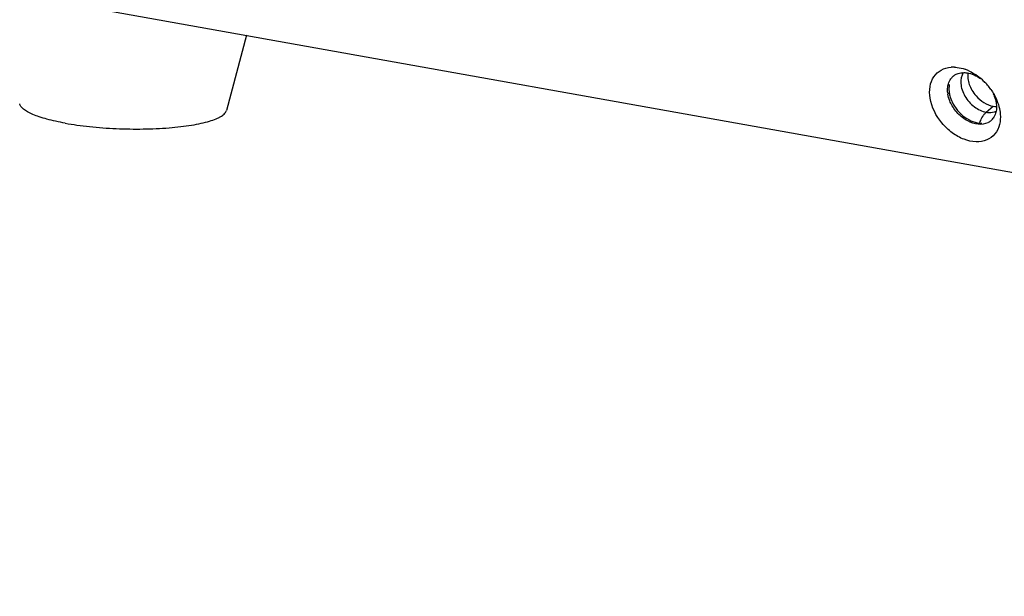
# Model space of a CAD drawing. Units: millimetres. Extents: x 43 to 2330, y 48 to 1634.
# Drawn here: x 1281 to 1357, y 669 to 713 of the extents above; entities that cross this region are included whole.
import ezdxf

# ---------------------------------------------------------------- set-up
doc = ezdxf.new("R2010")
doc.units = ezdxf.units.MM
doc.layers.add('SLD-0', color=7, linetype='Continuous')

msp = doc.modelspace()

# ---------------------------------------------------------------- linework, layer by layer
at = {"layer": 'SLD-0'}
for p, q in [((1268.017, 717.331), (1540.373, 668.551)), ((1298.272, 711.912), (1296.731, 706.109)), ((1352.542, 707.453), (1352.434, 707.361)), ((1355.401, 705.968), (1355.942, 706.428))]:
    msp.add_line(p, q, dxfattribs=at)
for centre, radius, start, end in [((1352.848, 707.191), 2.264, 87.18601, 94.17327), ((1353.579, 707.877), 1.137, 130.37749, 143.70288), ((1353.57, 707.886), 1.124, 126.75907, 130.32475), ((1353.58, 707.871), 1.142, 115.58971, 126.71782), ((1352.668, 706.193), 3.284, 69.3546, 70.473), ((1352.6, 706.017), 3.472, 65.07986, 69.32606), ((1355.475, 708.777), 1.501, 172.48241, 176.91228), ((1352.112, 705.196), 4.43, 45.36185, 54.25664), ((1351.996, 705.072), 4.6, 35.2558, 45.4182), ((1354.558, 707.71), 2.152, 186.75129, 189.31516), ((1354.737, 707.813), 2.224, 189.31176, 190.63579), ((1355.018, 706.182), 1.14, 295.59532, 310.25584), ((1355.027, 706.169), 1.124, 310.32706, 314.26115), ((1355.016, 706.179), 1.139, 314.28775, 323.70729)]:
    msp.add_arc(centre, radius, start, end, dxfattribs=at)
for points, knots in [([(1351.064, 707.05), (1351.015, 707.349), (1351.001, 707.933), (1351.294, 708.733), (1351.897, 709.291), (1352.419, 709.429), (1352.684, 709.449)], [0, 0, 0, 0, 0.277046, 0.524089, 0.756802, 1, 1, 1, 1]), ([(1352.959, 709.452), (1353.026, 709.449), (1353.299, 709.424), (1353.569, 709.357), (1353.765, 709.287)], [0, 0, 0, 0, 0.240638, 1, 1, 1, 1]), ([(1353.087, 708.901), (1353.129, 708.921), (1353.311, 708.995), (1353.508, 709.025), (1353.657, 709.026)], [0, 0, 0, 0, 0.241759, 1, 1, 1, 1]), ([(1353.627, 709.025), (1353.471, 708.786), (1353.387, 708.301), (1353.52, 707.685), (1353.817, 707.032), (1354.412, 706.354), (1355.069, 706.028), (1355.401, 705.968)], [0, 0, 0, 0, 0.213939, 0.338607, 0.472286, 0.747071, 1, 1, 1, 1]), ([(1353.657, 709.026), (1353.709, 709.026), (1353.929, 709.017), (1354.146, 708.966), (1354.304, 708.91)], [0, 0, 0, 0, 0.239066, 1, 1, 1, 1]), ([(1353.975, 708.858), (1353.97, 708.763), (1353.986, 708.352), (1354.133, 707.953), (1354.29, 707.681)], [0, 0, 0, 0, 0.232983, 1, 1, 1, 1]), ([(1354.063, 709.166), (1354.117, 709.14), (1354.338, 709.031), (1354.549, 708.9), (1354.7, 708.792)], [0, 0, 0, 0, 0.244976, 1, 1, 1, 1]), ([(1354.304, 708.91), (1354.36, 708.89), (1354.587, 708.799), (1354.8, 708.675), (1354.951, 708.567)], [0, 0, 0, 0, 0.24195, 1, 1, 1, 1]), ([(1352.421, 707.457), (1352.415, 707.505), (1352.399, 707.691), (1352.41, 707.879), (1352.436, 708.015)], [0, 0, 0, 0, 0.259775, 1, 1, 1, 1]), ([(1352.436, 708.015), (1352.446, 708.065), (1352.492, 708.254), (1352.578, 708.434), (1352.663, 708.55)], [0, 0, 0, 0, 0.260827, 1, 1, 1, 1]), ([(1352.544, 708.107), (1352.535, 708.056), (1352.504, 707.839), (1352.516, 707.617), (1352.542, 707.453)], [0, 0, 0, 0, 0.239465, 1, 1, 1, 1]), ([(1352.657, 706.668), (1352.63, 706.724), (1352.532, 706.947), (1352.463, 707.183), (1352.434, 707.361)], [0, 0, 0, 0, 0.258599, 1, 1, 1, 1]), ([(1352.551, 707.403), (1352.561, 707.349), (1352.611, 707.128), (1352.691, 706.914), (1352.765, 706.759)], [0, 0, 0, 0, 0.241918, 1, 1, 1, 1]), ([(1354.29, 707.681), (1354.382, 707.521), (1354.79, 706.951), (1355.433, 706.519), (1355.942, 706.428)], [0, 0, 0, 0, 0.263641, 1, 1, 1, 1]), ([(1355.752, 707.727), (1355.842, 707.6), (1356.161, 707.096), (1356.378, 706.522), (1356.45, 706.086)], [0, 0, 0, 0, 0.26062, 1, 1, 1, 1]), ([(1355.94, 707.387), (1355.967, 707.33), (1356.065, 707.108), (1356.133, 706.872), (1356.163, 706.694)], [0, 0, 0, 0, 0.258599, 1, 1, 1, 1]), ([(1284.275, 705.121), (1284.028, 705.165), (1283.555, 705.258), (1282.887, 705.42), (1282.298, 705.594), (1281.795, 705.779), (1281.386, 705.973), (1281.11, 706.149), (1280.945, 706.295), (1280.855, 706.399), (1280.792, 706.504), (1280.767, 706.577), (1280.76, 706.613)], [0, 0, 0, 0, 0.191755, 0.366838, 0.523249, 0.659427, 0.774362, 0.867912, 0.907078, 0.941634, 0.972264, 1, 1, 1, 1]), ([(1356.422, 705.027), (1356.356, 704.763), (1356.122, 704.26), (1355.441, 703.759), (1354.57, 703.627), (1353.635, 703.839), (1352.727, 704.354), (1351.694, 705.339), (1351.179, 706.354), (1351.064, 707.05)], [0, 0, 0, 0, 0.106628, 0.209028, 0.318552, 0.44192, 0.578657, 0.723056, 1, 1, 1, 1]), ([(1355.51, 705.154), (1355.289, 705.048), (1354.731, 704.977), (1353.911, 705.262), (1353.17, 705.841), (1352.796, 706.376), (1352.657, 706.668)], [0, 0, 0, 0, 0.20966, 0.4534, 0.724369, 1, 1, 1, 1]), ([(1352.765, 706.759), (1352.987, 706.296), (1353.628, 705.519), (1354.591, 705.118), (1355.048, 705.121)], [0, 0, 0, 0, 0.528484, 1, 1, 1, 1]), ([(1356.163, 706.694), (1356.172, 706.637), (1356.199, 706.42), (1356.191, 706.198), (1356.161, 706.04)], [0, 0, 0, 0, 0.26113, 1, 1, 1, 1]), ([(1284.275, 705.121), (1284.577, 705.067), (1285.202, 704.968), (1286.513, 704.809), (1288.222, 704.684), (1290.272, 704.651), (1291.938, 704.722), (1293.181, 704.842), (1294.01, 704.957), (1294.749, 705.096), (1295.385, 705.258), (1295.842, 705.416), (1296.146, 705.555), (1296.329, 705.658), (1296.481, 705.765), (1296.599, 705.874), (1296.685, 705.988), (1296.72, 706.069), (1296.731, 706.109)], [0, 0, 0, 0, 0.071761, 0.148008, 0.308948, 0.472342, 0.627494, 0.698807, 0.764403, 0.823283, 0.87462, 0.917815, 0.936274, 0.952645, 0.966996, 0.979472, 0.990332, 1, 1, 1, 1]), ([(1354.909, 705.158), (1354.927, 705.213), (1355.001, 705.418), (1355.103, 705.613), (1355.197, 705.742)], [0, 0, 0, 0, 0.264437, 1, 1, 1, 1]), ([(1355.197, 705.742), (1355.213, 705.764), (1355.274, 705.845), (1355.344, 705.92), (1355.401, 705.968)], [0, 0, 0, 0, 0.265807, 1, 1, 1, 1]), ([(1355.401, 705.968), (1355.468, 705.956), (1355.724, 705.926), (1355.991, 705.965), (1356.164, 706.042)], [0, 0, 0, 0, 0.26627, 1, 1, 1, 1]), ([(1356.161, 706.04), (1356.151, 705.99), (1356.105, 705.801), (1356.019, 705.621), (1355.934, 705.505)], [0, 0, 0, 0, 0.260827, 1, 1, 1, 1]), ([(1356.45, 706.086), (1356.465, 705.994), (1356.507, 705.642), (1356.485, 705.28), (1356.422, 705.027)], [0, 0, 0, 0, 0.262936, 1, 1, 1, 1])]:
    msp.add_open_spline(points, degree=3, knots=knots, dxfattribs=at)
msp.add_open_spline([(1355.942, 706.428), (1356.024, 706.413), (1356.107, 706.404), (1356.191, 706.403)], degree=3, dxfattribs=at)

doc.saveas('drawing.dxf')
